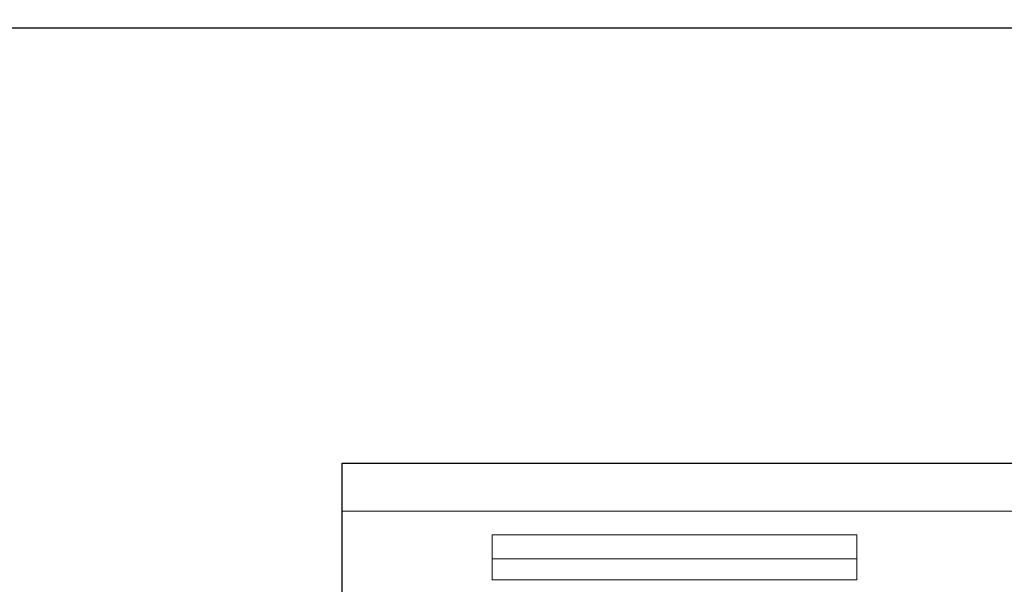
# Model space of a CAD drawing. Units: inches. Extents: x 549 to 1205, y 1566 to 1685.
# Drawn here: x 620 to 661, y 1661 to 1684 of the extents above; entities that cross this region are included whole.
import ezdxf

# ---------------------------------------------------------------- set-up
doc = ezdxf.new("R2010")
doc.units = ezdxf.units.IN
doc.header["$LTSCALE"] = 115.146667
doc.header["$MEASUREMENT"] = 0
doc.layers.get('0').update_dxf_attribs({"linetype": 'CONTINUOUS'})
doc.layers.add('Body', color=7, linetype='CONTINUOUS')
doc.styles.get("Standard").update_dxf_attribs({"font": 'txt', "width": 0.8, "height": 2.5})

msp = doc.modelspace()

# ---------------------------------------------------------------- linework, layer by layer
at = {"color": 0, "linetype": 'Continuous', "lineweight": 0}
for p, q in [((633.138, 1663.79), (676.653, 1663.79)), ((639.403, 1662.79), (654.653, 1662.79)), ((639.403, 1661.79), (639.403, 1662.79)), ((654.653, 1661.79), (654.653, 1662.79)), ((639.403, 1660.915), (639.403, 1661.79)), ((639.403, 1661.79), (654.653, 1661.79)), ((654.653, 1660.915), (654.653, 1661.79)), ((639.403, 1660.915), (654.653, 1660.915))]:
    msp.add_line(p, q, dxfattribs=at)
at = {"layer": 'Body', "ltscale": 0.01}
msp.add_line((633.138, 1638.228), (633.138, 1665.79), dxfattribs=at)
msp.add_lwpolyline([(548.809, 1683.994), (760.982, 1683.994), (760.982, 1565.951), (548.809, 1565.951)], close=True, dxfattribs=at)
msp.add_lwpolyline([(633.138, 1665.79), (676.653, 1665.79)], dxfattribs=at)

# ---------------------------------------------------------------- texts
at = {"layer": 'Body', "ltscale": 0.01, "insert": (548.809, 1683.994), "char_height": 6, "attachment_point": 1}
msp.add_mtext_dynamic_manual_height_columns('\\pi54.318;Savigny / Chambertin (44")', width=211.95008, gutter_width=12.5, heights=[0], dxfattribs=at)

doc.saveas('drawing.dxf')
